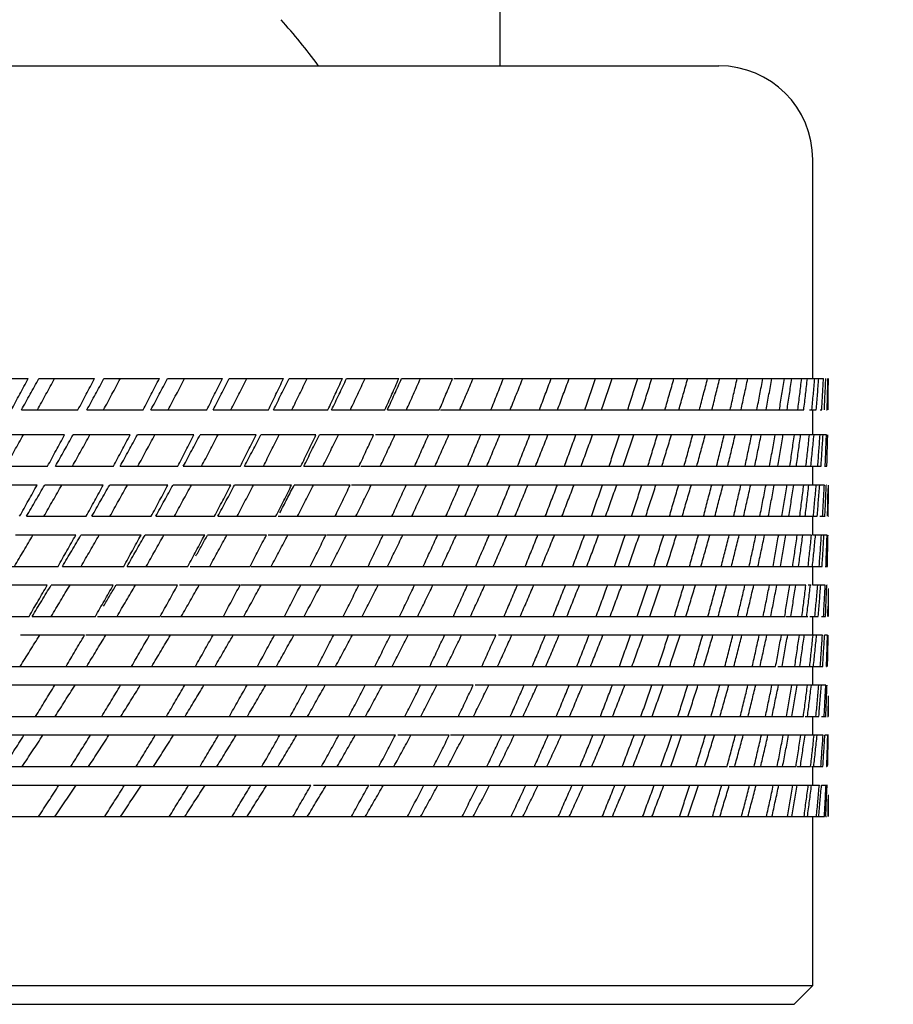
# Model space of a CAD drawing. Units: millimetres. Extents: x 0 to 2520, y 0 to 3564.
# Drawn here: x 973 to 987, y 2123 to 2139 of the extents above; entities that cross this region are included whole.
import ezdxf

# ---------------------------------------------------------------- set-up
doc = ezdxf.new("R2010")
doc.units = ezdxf.units.MM
doc.layers.add('1', color=7, linetype='Continuous')
doc.styles.add('CONVERTER_12', font='txt.shx', dxfattribs={"width": 0.9})
doc.dimstyles.new('ME10_DIM_11', dxfattribs={"dimtxt": 42, "dimasz": 42, "dimexe": 12, "dimexo": 0, "dimgap": 12, "dimtad": 1, "dimdsep": 46, "dimtxsty": 'CONVERTER_12', "dimsah": 1, "dimcen": 0.09, "dimclrd": 2, "dimclre": 2, "dimclrt": 7, "dimadec": 0, "dimazin": 0, "dimtfac": 1, "dimtdec": 4, "dimtix": 1, "dimtmove": 0, "dimatfit": 3, "dimfxl": 1, "dimtolj": 1, "dimtzin": 0, "dimarcsym": 0})

# ---------------------------------------------------------------- blocks, each defined once
blk = doc.blocks.new('URBAN_TOWER', base_point=(3786.896, 1602.921))
at = {"color": 7, "linetype": 'Continuous'}
for p, q in [((980.8, 2138.163), (980.8, 2207.163)), ((952.3, 2138.163), (984.3, 2138.163)), ((985.8, 2133.163), (985.8, 2136.663)), ((972.367, 2133.163), (973.257, 2133.163)), ((973.428, 2133.163), (974.317, 2133.163)), ((974.468, 2133.163), (975.354, 2133.163)), ((975.484, 2133.163), (976.363, 2133.163)), ((976.472, 2133.163), (977.34, 2133.163)), ((977.428, 2133.163), (978.281, 2133.163)), ((978.347, 2133.163), (979.183, 2133.163)), ((979.227, 2133.163), (980.042, 2133.163)), ((980.064, 2133.163), (985.972, 2133.163)), ((986.05, 2133.163), (986.05, 2133.163)), ((973.15, 2132.663), (974.053, 2132.663)), ((974.196, 2132.663), (975.096, 2132.663)), ((975.219, 2132.663), (976.112, 2132.663)), ((976.215, 2132.663), (977.098, 2132.663)), ((977.179, 2132.663), (978.048, 2132.663)), ((978.108, 2132.663), (978.96, 2132.663)), ((978.999, 2132.663), (979.83, 2132.663)), ((979.847, 2132.663), (985.656, 2132.663)), ((985.746, 2132.663), (985.856, 2132.663)), ((985.8, 2132.263), (985.8, 2132.663)), ((985.917, 2132.663), (985.943, 2132.663)), ((986.018, 2132.663), (986.03, 2132.663)), ((973.839, 2132.263), (972.924, 2132.263)), ((974.887, 2132.263), (973.974, 2132.263)), ((975.908, 2132.263), (975.003, 2132.263)), ((976.9, 2132.263), (976.005, 2132.263)), ((977.858, 2132.263), (976.976, 2132.263)), ((978.779, 2132.263), (977.913, 2132.263)), ((979.658, 2132.263), (978.812, 2132.263)), ((986.018, 2132.263), (979.67, 2132.263)), ((986.043, 2132.263), (986.039, 2132.263)), ((972.637, 2131.763), (973.567, 2131.763)), ((973.693, 2131.763), (974.62, 2131.763)), ((974.727, 2131.763), (975.649, 2131.763)), ((975.737, 2131.763), (976.649, 2131.763)), ((976.717, 2131.763), (977.617, 2131.763)), ((977.664, 2131.763), (978.547, 2131.763)), ((978.573, 2131.763), (979.437, 2131.763)), ((979.443, 2131.763), (985.933, 2131.763)), ((985.8, 2131.463), (985.8, 2131.763)), ((985.985, 2131.763), (986.026, 2131.763)), ((973.401, 2131.463), (972.462, 2131.463)), ((974.458, 2131.463), (973.521, 2131.463)), ((975.492, 2131.463), (974.56, 2131.463)), ((976.496, 2131.463), (975.573, 2131.463)), ((977.469, 2131.463), (976.558, 2131.463)), ((978.405, 2131.463), (977.511, 2131.463)), ((979.301, 2131.463), (978.427, 2131.463)), ((985.985, 2131.463), (979.303, 2131.463)), ((986.02, 2131.463), (986.016, 2131.463)), ((986.05, 2131.445), (986.05, 2131.463)), ((973.23, 2130.963), (974.184, 2130.963)), ((974.275, 2130.963), (975.224, 2130.963)), ((975.296, 2130.963), (976.237, 2130.963)), ((976.289, 2130.963), (977.218, 2130.963)), ((977.251, 2130.963), (978.164, 2130.963)), ((978.178, 2130.963), (985.871, 2130.963)), ((985.8, 2130.663), (985.8, 2130.963)), ((985.913, 2130.963), (986, 2130.963)), ((986.033, 2130.963), (986.036, 2130.963)), ((986.048, 2130.963), (986.05, 2130.963)), ((974.018, 2130.663), (973.053, 2130.663)), ((975.061, 2130.663), (974.101, 2130.663)), ((976.079, 2130.663), (975.126, 2130.663)), ((977.065, 2130.663), (976.125, 2130.663)), ((978.017, 2130.663), (977.092, 2130.663)), ((985.78, 2130.663), (978.025, 2130.663)), ((986.029, 2130.663), (985.8, 2130.663)), ((986.046, 2130.663), (986.044, 2130.663)), ((972.752, 2130.163), (973.735, 2130.163)), ((973.806, 2130.163), (974.786, 2130.163)), ((974.839, 2130.163), (975.81, 2130.163)), ((975.845, 2130.163), (976.805, 2130.163)), ((976.821, 2130.163), (985.949, 2130.163)), ((985.8, 2129.863), (985.8, 2130.163)), ((985.999, 2130.163), (986.033, 2130.163)), ((973.563, 2129.863), (972.569, 2129.863)), ((974.617, 2129.863), (973.626, 2129.863)), ((975.646, 2129.863), (974.662, 2129.863)), ((976.646, 2129.863), (975.674, 2129.863)), ((985.69, 2129.863), (976.656, 2129.863)), ((985.777, 2129.863), (985.726, 2129.863)), ((985.999, 2129.863), (985.8, 2129.863)), ((986.028, 2129.863), (986.024, 2129.863)), ((986.05, 2129.363), (986.05, 2129.628)), ((972.258, 2129.363), (973.272, 2129.363)), ((973.321, 2129.363), (974.332, 2129.363)), ((974.363, 2129.363), (975.368, 2129.363)), ((975.382, 2129.363), (985.351, 2129.363)), ((985.367, 2129.363), (985.719, 2129.363)), ((985.751, 2129.363), (985.888, 2129.363)), ((985.8, 2129.063), (985.8, 2129.363)), ((985.939, 2129.363), (986.004, 2129.363)), ((986.039, 2129.363), (986.042, 2129.363)), ((986.049, 2129.363), (986.05, 2129.363)), ((974.158, 2129.063), (973.134, 2129.063)), ((975.198, 2129.063), (974.18, 2129.063)), ((980.734, 2129.063), (975.204, 2129.063)), ((985.955, 2129.063), (980.776, 2129.063)), ((986.035, 2129.063), (985.989, 2129.063)), ((986.048, 2129.063), (986.046, 2129.063)), ((972.816, 2128.563), (973.862, 2128.563)), ((973.869, 2128.563), (985.206, 2128.563)), ((985.242, 2128.563), (985.959, 2128.563)), ((985.8, 2128.263), (985.8, 2128.563)), ((986.015, 2128.563), (986.02, 2128.563)), ((980.372, 2128.263), (972.622, 2128.263)), ((986.008, 2128.263), (980.403, 2128.263)), ((986.032, 2128.263), (986.028, 2128.263)), ((986.05, 2127.763), (986.05, 2127.915)), ((971.213, 2127.763), (985.65, 2127.763)), ((985.676, 2127.763), (985.897, 2127.763)), ((985.8, 2127.463), (985.8, 2127.763)), ((985.939, 2127.763), (986.014, 2127.763)), ((986.037, 2127.763), (986.045, 2127.763)), ((979.127, 2127.463), (969.917, 2127.463)), ((979.989, 2127.463), (979.166, 2127.463)), ((985.965, 2127.463), (980.006, 2127.463)), ((986.039, 2127.463), (985.993, 2127.463)), ((986.049, 2127.463), (986.047, 2127.463)), ((968.468, 2126.963), (984.429, 2126.963)), ((984.466, 2126.963), (985.231, 2126.963)), ((985.238, 2126.963), (985.532, 2126.963)), ((985.553, 2126.963), (985.765, 2126.963)), ((985.781, 2126.963), (985.962, 2126.963)), ((985.8, 2126.663), (985.8, 2126.963)), ((986.019, 2126.963), (986.024, 2126.963)), ((968.551, 2126.663), (977.778, 2126.663)), ((977.818, 2126.663), (978.702, 2126.663)), ((978.721, 2126.663), (985.905, 2126.663)), ((985.94, 2126.663), (986.033, 2126.663)), ((986.05, 2126.163), (986.05, 2126.313)), ((964.614, 2126.163), (985.987, 2126.163)), ((985.8, 2123.463), (985.8, 2126.163)), ((986.008, 2126.163), (986.02, 2126.163)), ((986.044, 2126.163), (986.046, 2126.163)), ((986.05, 2126.163), (986.05, 2126.163)), ((950.8, 2123.463), (985.8, 2123.463)), ((985.5, 2123.163), (985.8, 2123.463)), ((951.1, 2123.163), (985.5, 2123.163))]:
    blk.add_line(p, q, dxfattribs=at)
for centre, radius, start, end in [((968.268, 2130.939), 12.04, 36.9154, 41.3956), ((984.3, 2136.663), 1.5, 0, 90)]:
    blk.add_arc(centre, radius, start, end, dxfattribs=at)
for points in [[(972.987, 2132.663), (973.032, 2132.746), (973.122, 2132.913), (973.212, 2133.08), (973.257, 2133.163)], [(973.15, 2132.663), (973.196, 2132.746), (973.289, 2132.913), (973.381, 2133.08), (973.428, 2133.163)], [(973.404, 2132.663), (973.45, 2132.746), (973.542, 2132.913), (973.633, 2133.08), (973.679, 2133.163)], [(974.053, 2132.663), (974.097, 2132.746), (974.185, 2132.913), (974.273, 2133.08), (974.317, 2133.163)], [(974.196, 2132.663), (974.241, 2132.746), (974.332, 2132.913), (974.423, 2133.08), (974.468, 2133.163)], [(974.462, 2132.663), (974.507, 2132.746), (974.596, 2132.913), (974.686, 2133.08), (974.731, 2133.163)], [(975.096, 2132.663), (975.139, 2132.746), (975.225, 2132.913), (975.311, 2133.08), (975.354, 2133.163)], [(975.219, 2132.663), (975.263, 2132.746), (975.352, 2132.913), (975.44, 2133.08), (975.484, 2133.163)], [(975.495, 2132.663), (975.538, 2132.746), (975.626, 2132.913), (975.713, 2133.08), (975.757, 2133.163)], [(976.112, 2132.663), (976.154, 2132.746), (976.237, 2132.913), (976.321, 2133.08), (976.363, 2133.163)], [(976.215, 2132.663), (976.257, 2132.746), (976.343, 2132.913), (976.429, 2133.08), (976.472, 2133.163)], [(976.499, 2132.663), (976.542, 2132.746), (976.626, 2132.913), (976.711, 2133.08), (976.753, 2133.163)], [(977.098, 2132.663), (977.138, 2132.746), (977.219, 2132.913), (977.299, 2133.08), (977.34, 2133.163)], [(977.179, 2132.663), (977.22, 2132.746), (977.303, 2132.913), (977.386, 2133.08), (977.428, 2133.163)], [(977.472, 2132.663), (977.513, 2132.746), (977.594, 2132.913), (977.676, 2133.08), (977.717, 2133.163)], [(978.048, 2132.663), (978.087, 2132.746), (978.165, 2132.913), (978.242, 2133.08), (978.281, 2133.163)], [(978.108, 2132.663), (978.148, 2132.746), (978.228, 2132.913), (978.307, 2133.08), (978.347, 2133.163)], [(978.408, 2132.663), (978.447, 2132.746), (978.525, 2132.913), (978.604, 2133.08), (978.643, 2133.163)], [(978.96, 2132.663), (978.997, 2132.746), (979.072, 2132.913), (979.146, 2133.08), (979.183, 2133.163)], [(978.999, 2132.663), (979.037, 2132.746), (979.113, 2132.913), (979.189, 2133.08), (979.227, 2133.163)], [(979.304, 2132.663), (979.341, 2132.746), (979.416, 2132.913), (979.491, 2133.08), (979.528, 2133.163)], [(979.83, 2132.663), (979.866, 2132.746), (979.936, 2132.913), (980.007, 2133.08), (980.042, 2133.163)], [(980.157, 2132.663), (980.192, 2132.746), (980.263, 2132.913), (980.334, 2133.08), (980.369, 2133.163)], [(980.655, 2132.663), (980.688, 2132.746), (980.755, 2132.913), (980.821, 2133.08), (980.854, 2133.163)], [(980.963, 2132.663), (980.996, 2132.746), (981.063, 2132.913), (981.129, 2133.08), (981.163, 2133.163)], [(981.431, 2132.663), (981.462, 2132.746), (981.524, 2132.913), (981.586, 2133.08), (981.618, 2133.163)], [(981.719, 2132.663), (981.75, 2132.746), (981.812, 2132.913), (981.874, 2133.08), (981.905, 2133.163)], [(982.155, 2132.663), (982.184, 2132.746), (982.242, 2132.913), (982.299, 2133.08), (982.328, 2133.163)], [(982.422, 2132.663), (982.451, 2132.746), (982.508, 2132.913), (982.566, 2133.08), (982.594, 2133.163)], [(982.842, 2132.663), (982.868, 2132.746), (982.921, 2132.913), (982.974, 2133.08), (983.001, 2133.163)], [(983.069, 2132.663), (983.096, 2132.746), (983.148, 2132.913), (983.201, 2133.08), (983.227, 2133.163)], [(983.436, 2132.663), (983.46, 2132.746), (983.508, 2132.913), (983.557, 2133.08), (983.581, 2133.163)], [(983.658, 2132.663), (983.682, 2132.746), (983.729, 2132.913), (983.777, 2133.08), (983.801, 2133.163)], [(983.989, 2132.663), (984.01, 2132.746), (984.053, 2132.913), (984.096, 2133.08), (984.117, 2133.163)], [(984.187, 2132.663), (984.208, 2132.746), (984.25, 2132.913), (984.292, 2133.08), (984.313, 2133.163)], [(984.479, 2132.663), (984.498, 2132.746), (984.535, 2132.913), (984.573, 2133.08), (984.592, 2133.163)], [(984.653, 2132.663), (984.671, 2132.746), (984.707, 2132.913), (984.744, 2133.08), (984.762, 2133.163)], [(984.905, 2132.663), (984.922, 2132.746), (984.954, 2132.913), (984.986, 2133.08), (985.002, 2133.163)], [(985.054, 2132.663), (985.069, 2132.746), (985.1, 2132.913), (985.131, 2133.08), (985.147, 2133.163)], [(985.266, 2132.663), (985.28, 2132.746), (985.306, 2132.913), (985.333, 2133.08), (985.347, 2133.163)], [(985.389, 2132.663), (985.401, 2132.746), (985.427, 2132.913), (985.452, 2133.08), (985.464, 2133.163)], [(985.56, 2132.663), (985.571, 2132.746), (985.592, 2132.913), (985.613, 2133.08), (985.624, 2133.163)], [(985.656, 2132.663), (985.666, 2132.746), (985.685, 2132.913), (985.705, 2133.08), (985.714, 2133.163)], [(985.786, 2132.663), (985.794, 2132.746), (985.809, 2132.913), (985.825, 2133.08), (985.832, 2133.163)], [(985.856, 2132.663), (985.862, 2132.746), (985.876, 2132.913), (985.889, 2133.08), (985.896, 2133.163)], [(985.943, 2132.663), (985.948, 2132.746), (985.957, 2132.913), (985.967, 2133.08), (985.972, 2133.163)], [(985.985, 2132.663), (985.989, 2132.746), (985.997, 2132.913), (986.004, 2133.08), (986.008, 2133.163)], [(986.03, 2132.663), (986.032, 2132.746), (986.036, 2132.913), (986.04, 2133.08), (986.041, 2133.163)], [(986.046, 2132.663), (986.046, 2132.746), (986.048, 2132.913), (986.049, 2133.08), (986.05, 2133.163)], [(972.897, 2131.763), (972.945, 2131.846), (973.039, 2132.013), (973.134, 2132.18), (973.181, 2132.263)], [(973.567, 2131.763), (973.612, 2131.846), (973.703, 2132.013), (973.793, 2132.18), (973.839, 2132.263)], [(973.693, 2131.763), (973.74, 2131.846), (973.834, 2132.013), (973.927, 2132.18), (973.974, 2132.263)], [(973.965, 2131.763), (974.011, 2131.846), (974.104, 2132.013), (974.197, 2132.18), (974.243, 2132.263)], [(974.62, 2131.763), (974.665, 2131.846), (974.753, 2132.013), (974.842, 2132.18), (974.887, 2132.263)], [(974.727, 2131.763), (974.773, 2131.846), (974.865, 2132.013), (974.957, 2132.18), (975.003, 2132.263)], [(975.01, 2131.763), (975.055, 2131.846), (975.146, 2132.013), (975.236, 2132.18), (975.281, 2132.263)], [(975.649, 2131.763), (975.693, 2131.846), (975.779, 2132.013), (975.865, 2132.18), (975.908, 2132.263)], [(975.737, 2131.763), (975.781, 2131.846), (975.871, 2132.013), (975.96, 2132.18), (976.005, 2132.263)], [(976.029, 2131.763), (976.073, 2131.846), (976.16, 2132.013), (976.248, 2132.18), (976.292, 2132.263)], [(976.649, 2131.763), (976.691, 2131.846), (976.775, 2132.013), (976.859, 2132.18), (976.9, 2132.263)], [(976.717, 2131.763), (976.76, 2131.846), (976.846, 2132.013), (976.933, 2132.18), (976.976, 2132.263)], [(977.017, 2131.763), (977.059, 2131.846), (977.144, 2132.013), (977.229, 2132.18), (977.272, 2132.263)], [(977.617, 2131.763), (977.657, 2131.846), (977.737, 2132.013), (977.818, 2132.18), (977.858, 2132.263)], [(977.664, 2131.763), (977.705, 2131.846), (977.788, 2132.013), (977.872, 2132.18), (977.913, 2132.263)], [(977.97, 2131.763), (978.011, 2131.846), (978.093, 2132.013), (978.175, 2132.18), (978.216, 2132.263)], [(978.547, 2131.763), (978.585, 2131.846), (978.663, 2132.013), (978.74, 2132.18), (978.779, 2132.263)], [(978.886, 2131.763), (978.925, 2131.846), (979.003, 2132.013), (979.081, 2132.18), (979.121, 2132.263)], [(979.437, 2131.763), (979.473, 2131.846), (979.547, 2132.013), (979.621, 2132.18), (979.658, 2132.263)], [(979.76, 2131.763), (979.797, 2131.846), (979.871, 2132.013), (979.946, 2132.18), (979.983, 2132.263)], [(980.283, 2131.763), (980.317, 2131.846), (980.387, 2132.013), (980.457, 2132.18), (980.492, 2132.263)], [(980.588, 2131.763), (980.623, 2131.846), (980.693, 2132.013), (980.764, 2132.18), (980.799, 2132.263)], [(981.081, 2131.763), (981.114, 2131.846), (981.179, 2132.013), (981.245, 2132.18), (981.278, 2132.263)], [(981.368, 2131.763), (981.401, 2131.846), (981.467, 2132.013), (981.533, 2132.18), (981.565, 2132.263)], [(981.829, 2131.763), (981.86, 2131.846), (981.921, 2132.013), (981.982, 2132.18), (982.012, 2132.263)], [(982.097, 2131.763), (982.127, 2131.846), (982.188, 2132.013), (982.249, 2132.18), (982.28, 2132.263)], [(982.543, 2131.763), (982.571, 2131.846), (982.627, 2132.013), (982.683, 2132.18), (982.711, 2132.263)], [(982.771, 2131.763), (982.799, 2131.846), (982.855, 2132.013), (982.911, 2132.18), (982.939, 2132.263)], [(983.163, 2131.763), (983.188, 2131.846), (983.24, 2132.013), (983.291, 2132.18), (983.317, 2132.263)], [(983.387, 2131.763), (983.413, 2131.846), (983.464, 2132.013), (983.515, 2132.18), (983.54, 2132.263)], [(983.743, 2131.763), (983.766, 2131.846), (983.812, 2132.013), (983.858, 2132.18), (983.881, 2132.263)], [(983.945, 2131.763), (983.968, 2131.846), (984.013, 2132.013), (984.059, 2132.18), (984.082, 2132.263)], [(984.262, 2131.763), (984.282, 2131.846), (984.323, 2132.013), (984.364, 2132.18), (984.385, 2132.263)], [(984.44, 2131.763), (984.46, 2131.846), (984.501, 2132.013), (984.541, 2132.18), (984.561, 2132.263)], [(984.718, 2131.763), (984.735, 2131.846), (984.771, 2132.013), (984.806, 2132.18), (984.824, 2132.263)], [(984.872, 2131.763), (984.89, 2131.846), (984.924, 2132.013), (984.958, 2132.18), (984.975, 2132.263)], [(985.109, 2131.763), (985.124, 2131.846), (985.154, 2132.013), (985.184, 2132.18), (985.199, 2132.263)], [(985.239, 2131.763), (985.253, 2131.846), (985.282, 2132.013), (985.31, 2132.18), (985.324, 2132.263)], [(985.434, 2131.763), (985.446, 2131.846), (985.47, 2132.013), (985.494, 2132.18), (985.506, 2132.263)], [(985.538, 2131.763), (985.55, 2131.846), (985.572, 2132.013), (985.595, 2132.18), (985.606, 2132.263)], [(985.691, 2131.763), (985.7, 2131.846), (985.719, 2132.013), (985.737, 2132.18), (985.746, 2132.263)], [(985.77, 2131.763), (985.778, 2131.846), (985.795, 2132.013), (985.811, 2132.18), (985.82, 2132.263)], [(985.88, 2131.763), (985.886, 2131.846), (985.898, 2132.013), (985.911, 2132.18), (985.917, 2132.263)], [(985.933, 2131.763), (985.938, 2131.846), (985.948, 2132.013), (985.959, 2132.18), (985.964, 2132.263)], [(985.999, 2131.763), (986.002, 2131.846), (986.009, 2132.013), (986.015, 2132.18), (986.018, 2132.263)], [(986.026, 2131.763), (986.028, 2131.846), (986.032, 2132.013), (986.037, 2132.18), (986.039, 2132.263)], [(973.121, 2130.963), (973.168, 2131.046), (973.261, 2131.213), (973.354, 2131.38), (973.401, 2131.463)], [(973.23, 2130.963), (973.279, 2131.046), (973.376, 2131.213), (973.473, 2131.38), (973.521, 2131.463)], [(973.509, 2130.963), (973.557, 2131.046), (973.652, 2131.213), (973.748, 2131.38), (973.795, 2131.463)], [(974.184, 2130.963), (974.23, 2131.046), (974.321, 2131.213), (974.413, 2131.38), (974.458, 2131.463)], [(974.275, 2130.963), (974.322, 2131.046), (974.417, 2131.213), (974.512, 2131.38), (974.56, 2131.463)], [(974.564, 2130.963), (974.611, 2131.046), (974.704, 2131.213), (974.798, 2131.38), (974.844, 2131.463)], [(975.224, 2130.963), (975.269, 2131.046), (975.358, 2131.213), (975.447, 2131.38), (975.492, 2131.463)], [(975.296, 2130.963), (975.342, 2131.046), (975.435, 2131.213), (975.527, 2131.38), (975.573, 2131.463)], [(975.594, 2130.963), (975.64, 2131.046), (975.731, 2131.213), (975.822, 2131.38), (975.868, 2131.463)], [(976.237, 2130.963), (976.28, 2131.046), (976.367, 2131.213), (976.453, 2131.38), (976.496, 2131.463)], [(976.289, 2130.963), (976.334, 2131.046), (976.424, 2131.213), (976.514, 2131.38), (976.558, 2131.463)], [(976.596, 2130.963), (976.64, 2131.046), (976.728, 2131.213), (976.817, 2131.38), (976.861, 2131.463)], [(977.218, 2130.963), (977.26, 2131.046), (977.343, 2131.213), (977.427, 2131.38), (977.469, 2131.463)], [(977.28, 2131.018), (977.319, 2131.092), (977.396, 2131.241), (977.472, 2131.389), (977.511, 2131.463)], [(977.565, 2130.963), (977.608, 2131.046), (977.693, 2131.213), (977.778, 2131.38), (977.82, 2131.463)], [(978.164, 2130.963), (978.204, 2131.046), (978.285, 2131.213), (978.365, 2131.38), (978.405, 2131.463)], [(978.497, 2130.963), (978.538, 2131.046), (978.62, 2131.213), (978.701, 2131.38), (978.742, 2131.463)], [(979.071, 2130.963), (979.11, 2131.046), (979.186, 2131.213), (979.263, 2131.38), (979.301, 2131.463)], [(979.39, 2130.963), (979.428, 2131.046), (979.506, 2131.213), (979.584, 2131.38), (979.623, 2131.463)], [(979.936, 2130.963), (979.972, 2131.046), (980.045, 2131.213), (980.118, 2131.38), (980.154, 2131.463)], [(980.238, 2130.963), (980.275, 2131.046), (980.348, 2131.213), (980.422, 2131.38), (980.459, 2131.463)], [(980.755, 2130.963), (980.789, 2131.046), (980.858, 2131.213), (980.926, 2131.38), (980.96, 2131.463)], [(981.039, 2130.963), (981.074, 2131.046), (981.143, 2131.213), (981.212, 2131.38), (981.247, 2131.463)], [(981.524, 2130.963), (981.556, 2131.046), (981.62, 2131.213), (981.685, 2131.38), (981.717, 2131.463)], [(981.79, 2130.963), (981.822, 2131.046), (981.887, 2131.213), (981.951, 2131.38), (981.984, 2131.463)], [(982.261, 2130.963), (982.29, 2131.046), (982.35, 2131.213), (982.409, 2131.38), (982.439, 2131.463)], [(982.488, 2130.963), (982.518, 2131.046), (982.577, 2131.213), (982.637, 2131.38), (982.667, 2131.463)], [(982.904, 2130.963), (982.931, 2131.046), (982.986, 2131.213), (983.04, 2131.38), (983.067, 2131.463)], [(983.13, 2130.963), (983.157, 2131.046), (983.211, 2131.213), (983.266, 2131.38), (983.293, 2131.463)], [(983.509, 2130.963), (983.533, 2131.046), (983.583, 2131.213), (983.632, 2131.38), (983.657, 2131.463)], [(983.713, 2130.963), (983.737, 2131.046), (983.786, 2131.213), (983.835, 2131.38), (983.86, 2131.463)], [(984.053, 2130.963), (984.075, 2131.046), (984.119, 2131.213), (984.163, 2131.38), (984.185, 2131.463)], [(984.235, 2130.963), (984.257, 2131.046), (984.3, 2131.213), (984.344, 2131.38), (984.365, 2131.463)], [(984.536, 2130.963), (984.555, 2131.046), (984.593, 2131.213), (984.632, 2131.38), (984.651, 2131.463)], [(984.695, 2130.963), (984.713, 2131.046), (984.751, 2131.213), (984.789, 2131.38), (984.808, 2131.463)], [(984.954, 2130.963), (984.971, 2131.046), (985.003, 2131.213), (985.036, 2131.38), (985.053, 2131.463)], [(985.089, 2130.963), (985.105, 2131.046), (985.137, 2131.213), (985.169, 2131.38), (985.185, 2131.463)], [(985.307, 2130.963), (985.32, 2131.046), (985.347, 2131.213), (985.374, 2131.38), (985.388, 2131.463)], [(985.418, 2130.963), (985.431, 2131.046), (985.457, 2131.213), (985.482, 2131.38), (985.495, 2131.463)], [(985.592, 2130.963), (985.603, 2131.046), (985.624, 2131.213), (985.645, 2131.38), (985.656, 2131.463)], [(985.679, 2130.963), (985.689, 2131.046), (985.708, 2131.213), (985.728, 2131.38), (985.738, 2131.463)], [(985.81, 2130.963), (985.817, 2131.046), (985.832, 2131.213), (985.848, 2131.38), (985.855, 2131.463)], [(985.871, 2130.963), (985.878, 2131.046), (985.891, 2131.213), (985.905, 2131.38), (985.911, 2131.463)], [(985.958, 2130.963), (985.962, 2131.046), (985.972, 2131.213), (985.981, 2131.38), (985.985, 2131.463)], [(985.994, 2130.963), (985.998, 2131.046), (986.005, 2131.213), (986.012, 2131.38), (986.016, 2131.463)], [(986.036, 2130.963), (986.038, 2131.037), (986.041, 2131.185), (986.043, 2131.333), (986.045, 2131.407)], [(986.048, 2130.963), (986.048, 2131.043), (986.049, 2131.204), (986.05, 2131.364), (986.05, 2131.445)], [(973.038, 2130.163), (973.087, 2130.246), (973.186, 2130.413), (973.285, 2130.58), (973.334, 2130.663)], [(973.735, 2130.163), (973.782, 2130.246), (973.876, 2130.413), (973.971, 2130.58), (974.018, 2130.663)], [(973.806, 2130.163), (973.855, 2130.246), (973.954, 2130.413), (974.052, 2130.58), (974.101, 2130.663)], [(974.103, 2130.163), (974.151, 2130.246), (974.248, 2130.413), (974.344, 2130.58), (974.393, 2130.663)], [(974.786, 2130.163), (974.831, 2130.246), (974.923, 2130.413), (975.015, 2130.58), (975.061, 2130.663)], [(974.839, 2130.163), (974.886, 2130.246), (974.982, 2130.413), (975.078, 2130.58), (975.126, 2130.663)], [(975.145, 2130.163), (975.192, 2130.246), (975.286, 2130.413), (975.38, 2130.58), (975.428, 2130.663)], [(975.81, 2130.163), (975.855, 2130.246), (975.944, 2130.413), (976.034, 2130.58), (976.079, 2130.663)], [(975.938, 2130.329), (975.97, 2130.385), (976.032, 2130.496), (976.094, 2130.607), (976.125, 2130.663)], [(976.159, 2130.163), (976.205, 2130.246), (976.297, 2130.413), (976.388, 2130.58), (976.434, 2130.663)], [(976.805, 2130.163), (976.849, 2130.246), (976.935, 2130.413), (977.022, 2130.58), (977.065, 2130.663)], [(977.143, 2130.163), (977.187, 2130.246), (977.276, 2130.413), (977.365, 2130.58), (977.409, 2130.663)], [(977.767, 2130.163), (977.808, 2130.246), (977.892, 2130.413), (977.975, 2130.58), (978.017, 2130.663)], [(978.092, 2130.163), (978.135, 2130.246), (978.22, 2130.413), (978.305, 2130.58), (978.347, 2130.663)], [(978.691, 2130.163), (978.731, 2130.246), (978.811, 2130.413), (978.891, 2130.58), (978.93, 2130.663)], [(979.002, 2130.163), (979.043, 2130.246), (979.124, 2130.413), (979.206, 2130.58), (979.246, 2130.663)], [(979.574, 2130.163), (979.612, 2130.246), (979.688, 2130.413), (979.764, 2130.58), (979.802, 2130.663)], [(979.87, 2130.163), (979.909, 2130.246), (979.986, 2130.413), (980.064, 2130.58), (980.102, 2130.663)], [(980.412, 2130.163), (980.448, 2130.246), (980.52, 2130.413), (980.592, 2130.58), (980.628, 2130.663)], [(980.693, 2130.163), (980.729, 2130.246), (980.802, 2130.413), (980.875, 2130.58), (980.911, 2130.663)], [(981.203, 2130.163), (981.237, 2130.246), (981.305, 2130.413), (981.372, 2130.58), (981.406, 2130.663)], [(981.466, 2130.163), (981.5, 2130.246), (981.568, 2130.413), (981.637, 2130.58), (981.671, 2130.663)], [(981.963, 2130.163), (981.994, 2130.246), (982.057, 2130.413), (982.12, 2130.58), (982.151, 2130.663)], [(982.188, 2130.163), (982.219, 2130.246), (982.283, 2130.413), (982.346, 2130.58), (982.377, 2130.663)], [(982.629, 2130.163), (982.658, 2130.246), (982.716, 2130.413), (982.774, 2130.58), (982.803, 2130.663)], [(982.854, 2130.163), (982.883, 2130.246), (982.941, 2130.413), (982.999, 2130.58), (983.028, 2130.663)], [(983.259, 2130.163), (983.285, 2130.246), (983.338, 2130.413), (983.39, 2130.58), (983.417, 2130.663)], [(983.464, 2130.163), (983.49, 2130.246), (983.543, 2130.413), (983.595, 2130.58), (983.621, 2130.663)], [(983.829, 2130.163), (983.853, 2130.246), (983.9, 2130.413), (983.947, 2130.58), (983.971, 2130.663)], [(984.013, 2130.163), (984.037, 2130.246), (984.083, 2130.413), (984.13, 2130.58), (984.154, 2130.663)], [(984.338, 2130.163), (984.359, 2130.246), (984.401, 2130.413), (984.443, 2130.58), (984.464, 2130.663)], [(984.5, 2130.163), (984.521, 2130.246), (984.562, 2130.413), (984.603, 2130.58), (984.624, 2130.663)], [(984.784, 2130.163), (984.802, 2130.246), (984.838, 2130.413), (984.874, 2130.58), (984.892, 2130.663)], [(984.924, 2130.163), (984.941, 2130.246), (984.977, 2130.413), (985.012, 2130.58), (985.029, 2130.663)], [(985.165, 2130.163), (985.18, 2130.246), (985.21, 2130.413), (985.24, 2130.58), (985.255, 2130.663)], [(985.282, 2130.163), (985.296, 2130.246), (985.325, 2130.413), (985.354, 2130.58), (985.369, 2130.663)], [(985.479, 2130.163), (985.491, 2130.246), (985.515, 2130.413), (985.54, 2130.58), (985.552, 2130.663)], [(985.573, 2130.163), (985.584, 2130.246), (985.607, 2130.413), (985.63, 2130.58), (985.641, 2130.663)], [(985.726, 2130.163), (985.735, 2130.246), (985.753, 2130.413), (985.771, 2130.58), (985.78, 2130.663)], [(985.795, 2130.163), (985.803, 2130.246), (985.82, 2130.413), (985.836, 2130.58), (985.845, 2130.663)], [(985.903, 2130.163), (985.909, 2130.246), (985.921, 2130.413), (985.933, 2130.58), (985.939, 2130.663)], [(985.949, 2130.163), (985.954, 2130.246), (985.964, 2130.413), (985.974, 2130.58), (985.979, 2130.663)], [(986.012, 2130.163), (986.014, 2130.246), (986.02, 2130.413), (986.026, 2130.58), (986.029, 2130.663)], [(986.033, 2130.163), (986.035, 2130.246), (986.038, 2130.413), (986.042, 2130.58), (986.044, 2130.663)], [(973.272, 2129.363), (973.32, 2129.446), (973.417, 2129.613), (973.515, 2129.78), (973.563, 2129.863)], [(973.321, 2129.363), (973.372, 2129.446), (973.473, 2129.613), (973.575, 2129.78), (973.626, 2129.863)], [(973.625, 2129.363), (973.675, 2129.446), (973.775, 2129.613), (973.875, 2129.78), (973.926, 2129.863)], [(974.332, 2129.363), (974.379, 2129.446), (974.475, 2129.613), (974.57, 2129.78), (974.617, 2129.863)], [(974.463, 2129.529), (974.497, 2129.585), (974.563, 2129.696), (974.629, 2129.807), (974.662, 2129.863)], [(974.678, 2129.363), (974.727, 2129.446), (974.825, 2129.613), (974.923, 2129.78), (974.972, 2129.863)], [(975.368, 2129.363), (975.415, 2129.446), (975.507, 2129.613), (975.6, 2129.78), (975.646, 2129.863)], [(975.705, 2129.363), (975.753, 2129.446), (975.848, 2129.613), (975.944, 2129.78), (975.991, 2129.863)], [(976.377, 2129.363), (976.422, 2129.446), (976.511, 2129.613), (976.601, 2129.78), (976.646, 2129.863)], [(976.704, 2129.363), (976.75, 2129.446), (976.842, 2129.613), (976.934, 2129.78), (976.98, 2129.863)], [(977.353, 2129.363), (977.397, 2129.446), (977.483, 2129.613), (977.57, 2129.78), (977.614, 2129.863)], [(977.669, 2129.363), (977.713, 2129.446), (977.802, 2129.613), (977.891, 2129.78), (977.936, 2129.863)], [(978.294, 2129.363), (978.336, 2129.446), (978.419, 2129.613), (978.502, 2129.78), (978.544, 2129.863)], [(978.597, 2129.363), (978.639, 2129.446), (978.725, 2129.613), (978.81, 2129.78), (978.853, 2129.863)], [(979.195, 2129.363), (979.235, 2129.446), (979.315, 2129.613), (979.394, 2129.78), (979.434, 2129.863)], [(979.484, 2129.363), (979.525, 2129.446), (979.606, 2129.613), (979.687, 2129.78), (979.728, 2129.863)], [(980.054, 2129.363), (980.091, 2129.446), (980.167, 2129.613), (980.242, 2129.78), (980.28, 2129.863)], [(980.328, 2129.363), (980.366, 2129.446), (980.443, 2129.613), (980.52, 2129.78), (980.558, 2129.863)], [(980.866, 2129.363), (980.901, 2129.446), (980.972, 2129.613), (981.043, 2129.78), (981.079, 2129.863)], [(981.124, 2129.363), (981.16, 2129.446), (981.232, 2129.613), (981.304, 2129.78), (981.34, 2129.863)], [(981.648, 2129.363), (981.682, 2129.446), (981.748, 2129.613), (981.814, 2129.78), (981.847, 2129.863)], [(981.869, 2129.363), (981.903, 2129.446), (981.97, 2129.613), (982.037, 2129.78), (982.07, 2129.863)], [(982.338, 2129.363), (982.369, 2129.446), (982.43, 2129.613), (982.491, 2129.78), (982.522, 2129.863)], [(982.561, 2129.363), (982.592, 2129.446), (982.654, 2129.613), (982.716, 2129.78), (982.747, 2129.863)], [(982.992, 2129.363), (983.02, 2129.446), (983.076, 2129.613), (983.133, 2129.78), (983.161, 2129.863)], [(983.196, 2129.363), (983.224, 2129.446), (983.281, 2129.613), (983.337, 2129.78), (983.366, 2129.863)], [(983.589, 2129.363), (983.614, 2129.446), (983.665, 2129.613), (983.716, 2129.78), (983.741, 2129.863)], [(983.773, 2129.363), (983.798, 2129.446), (983.849, 2129.613), (983.9, 2129.78), (983.925, 2129.863)], [(984.125, 2129.363), (984.147, 2129.446), (984.192, 2129.613), (984.238, 2129.78), (984.26, 2129.863)], [(984.288, 2129.363), (984.311, 2129.446), (984.356, 2129.613), (984.401, 2129.78), (984.423, 2129.863)], [(984.598, 2129.363), (984.618, 2129.446), (984.657, 2129.613), (984.697, 2129.78), (984.716, 2129.863)], [(984.741, 2129.363), (984.76, 2129.446), (984.799, 2129.613), (984.838, 2129.78), (984.857, 2129.863)], [(985.008, 2129.363), (985.024, 2129.446), (985.058, 2129.613), (985.091, 2129.78), (985.108, 2129.863)], [(985.129, 2129.363), (985.145, 2129.446), (985.177, 2129.613), (985.21, 2129.78), (985.226, 2129.863)], [(985.351, 2129.363), (985.365, 2129.446), (985.392, 2129.613), (985.419, 2129.78), (985.433, 2129.863)], [(985.45, 2129.363), (985.463, 2129.446), (985.489, 2129.613), (985.515, 2129.78), (985.529, 2129.863)], [(985.627, 2129.363), (985.638, 2129.446), (985.659, 2129.613), (985.68, 2129.78), (985.69, 2129.863)], [(985.703, 2129.363), (985.713, 2129.446), (985.733, 2129.613), (985.753, 2129.78), (985.763, 2129.863)], [(985.835, 2129.363), (985.842, 2129.446), (985.857, 2129.613), (985.872, 2129.78), (985.879, 2129.863)], [(985.888, 2129.363), (985.895, 2129.446), (985.908, 2129.613), (985.921, 2129.78), (985.928, 2129.863)], [(985.973, 2129.363), (985.977, 2129.446), (985.986, 2129.613), (985.995, 2129.78), (985.999, 2129.863)], [(986.004, 2129.363), (986.007, 2129.446), (986.014, 2129.613), (986.02, 2129.78), (986.024, 2129.863)], [(986.049, 2129.363), (986.049, 2129.437), (986.049, 2129.585), (986.05, 2129.733), (986.05, 2129.807)], [(986.042, 2129.363), (986.042, 2129.391), (986.043, 2129.446), (986.044, 2129.501), (986.045, 2129.529)], [(973.13, 2128.563), (973.182, 2128.646), (973.286, 2128.813), (973.389, 2128.98), (973.441, 2129.063)], [(973.862, 2128.563), (973.912, 2128.646), (974.01, 2128.813), (974.109, 2128.98), (974.158, 2129.063)], [(974.193, 2128.563), (974.244, 2128.646), (974.345, 2128.813), (974.447, 2128.98), (974.498, 2129.063)], [(974.91, 2128.563), (974.958, 2128.646), (975.054, 2128.813), (975.15, 2128.98), (975.198, 2129.063)], [(975.232, 2128.563), (975.282, 2128.646), (975.381, 2128.813), (975.481, 2128.98), (975.53, 2129.063)], [(975.931, 2128.563), (975.978, 2128.646), (976.071, 2128.813), (976.165, 2128.98), (976.212, 2129.063)], [(976.245, 2128.563), (976.293, 2128.646), (976.389, 2128.813), (976.486, 2128.98), (976.534, 2129.063)], [(976.922, 2128.563), (976.968, 2128.646), (977.058, 2128.813), (977.148, 2128.98), (977.194, 2129.063)], [(977.226, 2128.563), (977.272, 2128.646), (977.365, 2128.813), (977.458, 2128.98), (977.505, 2129.063)], [(977.88, 2128.563), (977.923, 2128.646), (978.01, 2128.813), (978.097, 2128.98), (978.141, 2129.063)], [(978.171, 2128.563), (978.216, 2128.646), (978.306, 2128.813), (978.395, 2128.98), (978.44, 2129.063)], [(978.799, 2128.563), (978.841, 2128.646), (978.924, 2128.813), (979.007, 2128.98), (979.049, 2129.063)], [(979.078, 2128.563), (979.121, 2128.646), (979.206, 2128.813), (979.292, 2128.98), (979.334, 2129.063)], [(979.677, 2128.563), (979.717, 2128.646), (979.796, 2128.813), (979.875, 2128.98), (979.915, 2129.063)], [(979.942, 2128.563), (979.983, 2128.646), (980.064, 2128.813), (980.145, 2128.98), (980.186, 2129.063)], [(980.51, 2128.563), (980.547, 2128.646), (980.622, 2128.813), (980.697, 2128.98), (980.734, 2129.063)], [(980.761, 2128.563), (980.799, 2128.646), (980.875, 2128.813), (980.952, 2128.98), (980.99, 2129.063)], [(981.316, 2128.563), (981.351, 2128.646), (981.421, 2128.813), (981.491, 2128.98), (981.526, 2129.063)], [(981.53, 2128.563), (981.566, 2128.646), (981.637, 2128.813), (981.709, 2128.98), (981.744, 2129.063)], [(982.028, 2128.563), (982.061, 2128.646), (982.126, 2128.813), (982.191, 2128.98), (982.224, 2129.063)], [(982.247, 2128.563), (982.28, 2128.646), (982.346, 2128.813), (982.412, 2128.98), (982.445, 2129.063)], [(982.708, 2128.563), (982.738, 2128.646), (982.798, 2128.813), (982.858, 2128.98), (982.888, 2129.063)], [(982.909, 2128.563), (982.939, 2128.646), (983, 2128.813), (983.06, 2128.98), (983.091, 2129.063)], [(983.33, 2128.563), (983.358, 2128.646), (983.412, 2128.813), (983.467, 2128.98), (983.494, 2129.063)], [(983.513, 2128.563), (983.54, 2128.646), (983.595, 2128.813), (983.65, 2128.98), (983.678, 2129.063)], [(983.894, 2128.563), (983.918, 2128.646), (983.967, 2128.813), (984.016, 2128.98), (984.04, 2129.063)], [(984.057, 2128.563), (984.082, 2128.646), (984.131, 2128.813), (984.18, 2128.98), (984.204, 2129.063)], [(984.395, 2128.563), (984.417, 2128.646), (984.46, 2128.813), (984.503, 2128.98), (984.524, 2129.063)], [(984.539, 2128.563), (984.561, 2128.646), (984.603, 2128.813), (984.646, 2128.98), (984.668, 2129.063)], [(984.833, 2128.563), (984.852, 2128.646), (984.889, 2128.813), (984.926, 2128.98), (984.944, 2129.063)], [(984.957, 2128.563), (984.975, 2128.646), (985.012, 2128.813), (985.048, 2128.98), (985.067, 2129.063)], [(985.206, 2128.563), (985.222, 2128.646), (985.252, 2128.813), (985.283, 2128.98), (985.299, 2129.063)], [(985.309, 2128.563), (985.324, 2128.646), (985.354, 2128.813), (985.384, 2128.98), (985.399, 2129.063)], [(985.512, 2128.563), (985.525, 2128.646), (985.549, 2128.813), (985.574, 2128.98), (985.586, 2129.063)], [(985.594, 2128.563), (985.606, 2128.646), (985.629, 2128.813), (985.653, 2128.98), (985.665, 2129.063)], [(985.751, 2128.563), (985.76, 2128.646), (985.778, 2128.813), (985.796, 2128.98), (985.805, 2129.063)], [(985.811, 2128.563), (985.819, 2128.646), (985.836, 2128.813), (985.853, 2128.98), (985.861, 2129.063)], [(985.92, 2128.563), (985.926, 2128.646), (985.938, 2128.813), (985.949, 2128.98), (985.955, 2129.063)], [(985.959, 2128.563), (985.964, 2128.646), (985.974, 2128.813), (985.984, 2128.98), (985.989, 2129.063)], [(986.02, 2128.563), (986.022, 2128.646), (986.028, 2128.813), (986.033, 2128.98), (986.035, 2129.063)], [(986.037, 2128.563), (986.038, 2128.646), (986.042, 2128.813), (986.045, 2128.98), (986.046, 2129.063)], [(973.376, 2127.763), (973.427, 2127.846), (973.529, 2128.013), (973.631, 2128.18), (973.682, 2128.263)], [(973.688, 2127.763), (973.741, 2127.846), (973.847, 2128.013), (973.953, 2128.18), (974.006, 2128.263)], [(974.434, 2127.763), (974.484, 2127.846), (974.584, 2128.013), (974.684, 2128.18), (974.734, 2128.263)], [(974.739, 2127.763), (974.791, 2127.846), (974.894, 2128.013), (974.998, 2128.18), (975.05, 2128.263)], [(975.468, 2127.763), (975.516, 2127.846), (975.614, 2128.013), (975.711, 2128.18), (975.76, 2128.263)], [(975.765, 2127.763), (975.815, 2127.846), (975.916, 2128.013), (976.017, 2128.18), (976.067, 2128.263)], [(976.473, 2127.763), (976.52, 2127.846), (976.615, 2128.013), (976.709, 2128.18), (976.756, 2128.263)], [(976.761, 2127.763), (976.81, 2127.846), (976.908, 2128.013), (977.005, 2128.18), (977.054, 2128.263)], [(977.446, 2127.763), (977.492, 2127.846), (977.583, 2128.013), (977.674, 2128.18), (977.719, 2128.263)], [(977.724, 2127.763), (977.771, 2127.846), (977.865, 2128.013), (977.959, 2128.18), (978.006, 2128.263)], [(978.384, 2127.763), (978.427, 2127.846), (978.515, 2128.013), (978.602, 2128.18), (978.646, 2128.263)], [(978.65, 2127.763), (978.695, 2127.846), (978.785, 2128.013), (978.875, 2128.18), (978.92, 2128.263)], [(979.281, 2127.763), (979.323, 2127.846), (979.406, 2128.013), (979.489, 2128.18), (979.531, 2128.263)], [(979.535, 2127.763), (979.578, 2127.846), (979.664, 2128.013), (979.75, 2128.18), (979.792, 2128.263)], [(980.135, 2127.763), (980.174, 2127.846), (980.253, 2128.013), (980.332, 2128.18), (980.372, 2128.263)], [(980.376, 2127.763), (980.416, 2127.846), (980.498, 2128.013), (980.579, 2128.18), (980.619, 2128.263)], [(980.964, 2127.763), (981.001, 2127.846), (981.075, 2128.013), (981.149, 2128.18), (981.186, 2128.263)], [(981.169, 2127.763), (981.207, 2127.846), (981.283, 2128.013), (981.359, 2128.18), (981.397, 2128.263)], [(981.7, 2127.763), (981.734, 2127.846), (981.804, 2128.013), (981.873, 2128.18), (981.907, 2128.263)], [(981.911, 2127.763), (981.947, 2127.846), (982.017, 2128.013), (982.088, 2128.18), (982.124, 2128.263)], [(982.404, 2127.763), (982.436, 2127.846), (982.5, 2128.013), (982.564, 2128.18), (982.596, 2128.263)], [(982.6, 2127.763), (982.632, 2127.846), (982.698, 2128.013), (982.763, 2128.18), (982.795, 2128.263)], [(983.053, 2127.763), (983.082, 2127.846), (983.141, 2128.013), (983.199, 2128.18), (983.229, 2128.263)], [(983.232, 2127.763), (983.261, 2127.846), (983.321, 2128.013), (983.38, 2128.18), (983.41, 2128.263)], [(983.644, 2127.763), (983.67, 2127.846), (983.723, 2128.013), (983.776, 2128.18), (983.802, 2128.263)], [(983.805, 2127.763), (983.832, 2127.846), (983.885, 2128.013), (983.938, 2128.18), (983.965, 2128.263)], [(984.174, 2127.763), (984.197, 2127.846), (984.244, 2128.013), (984.291, 2128.18), (984.314, 2128.263)], [(984.317, 2127.763), (984.34, 2127.846), (984.388, 2128.013), (984.435, 2128.18), (984.458, 2128.263)], [(984.641, 2127.763), (984.661, 2127.846), (984.702, 2128.013), (984.743, 2128.18), (984.763, 2128.263)], [(984.766, 2127.763), (984.786, 2127.846), (984.827, 2128.013), (984.867, 2128.18), (984.888, 2128.263)], [(985.044, 2127.763), (985.061, 2127.846), (985.096, 2128.013), (985.13, 2128.18), (985.148, 2128.263)], [(985.149, 2127.763), (985.166, 2127.846), (985.2, 2128.013), (985.235, 2128.18), (985.252, 2128.263)], [(985.381, 2127.763), (985.395, 2127.846), (985.423, 2128.013), (985.451, 2128.18), (985.465, 2128.263)], [(985.467, 2127.763), (985.48, 2127.846), (985.508, 2128.013), (985.535, 2128.18), (985.549, 2128.263)], [(985.65, 2127.763), (985.661, 2127.846), (985.683, 2128.013), (985.704, 2128.18), (985.715, 2128.263)], [(985.716, 2127.763), (985.726, 2127.846), (985.747, 2128.013), (985.767, 2128.18), (985.778, 2128.263)], [(985.851, 2127.763), (985.859, 2127.846), (985.874, 2128.013), (985.889, 2128.18), (985.896, 2128.263)], [(985.897, 2127.763), (985.904, 2127.846), (985.917, 2128.013), (985.931, 2128.18), (985.938, 2128.263)], [(985.983, 2127.763), (985.987, 2127.846), (985.995, 2128.013), (986.004, 2128.18), (986.008, 2128.263)], [(986.008, 2127.763), (986.012, 2127.846), (986.018, 2128.013), (986.025, 2128.18), (986.028, 2128.263)], [(986.05, 2127.763), (986.05, 2127.818), (986.05, 2127.929), (986.05, 2128.04), (986.05, 2128.095)], [(972.871, 2126.963), (972.924, 2127.046), (973.03, 2127.213), (973.136, 2127.38), (973.189, 2127.463)], [(973.161, 2126.963), (973.216, 2127.046), (973.327, 2127.213), (973.437, 2127.38), (973.493, 2127.463)], [(973.939, 2126.963), (973.991, 2127.046), (974.095, 2127.213), (974.199, 2127.38), (974.251, 2127.463)], [(974.223, 2126.963), (974.277, 2127.046), (974.386, 2127.213), (974.494, 2127.38), (974.548, 2127.463)], [(974.985, 2126.963), (975.035, 2127.046), (975.137, 2127.213), (975.238, 2127.38), (975.289, 2127.463)], [(975.262, 2126.963), (975.315, 2127.046), (975.42, 2127.213), (975.526, 2127.38), (975.579, 2127.463)], [(976.004, 2126.963), (976.053, 2127.046), (976.152, 2127.213), (976.25, 2127.38), (976.3, 2127.463)], [(976.273, 2126.963), (976.325, 2127.046), (976.427, 2127.213), (976.53, 2127.38), (976.581, 2127.463)], [(976.993, 2126.963), (977.041, 2127.046), (977.136, 2127.213), (977.231, 2127.38), (977.279, 2127.463)], [(977.253, 2126.963), (977.303, 2127.046), (977.402, 2127.213), (977.501, 2127.38), (977.551, 2127.463)], [(977.947, 2126.963), (977.993, 2127.046), (978.085, 2127.213), (978.177, 2127.38), (978.223, 2127.463)], [(978.198, 2126.963), (978.246, 2127.046), (978.341, 2127.213), (978.436, 2127.38), (978.484, 2127.463)], [(978.864, 2126.963), (978.908, 2127.046), (978.995, 2127.213), (979.083, 2127.38), (979.127, 2127.463)], [(979.104, 2126.963), (979.149, 2127.046), (979.24, 2127.213), (979.331, 2127.38), (979.376, 2127.463)], [(979.739, 2126.963), (979.78, 2127.046), (979.864, 2127.213), (979.947, 2127.38), (979.989, 2127.463)], [(979.967, 2126.963), (980.01, 2127.046), (980.096, 2127.213), (980.182, 2127.38), (980.225, 2127.463)], [(980.591, 2126.963), (980.63, 2127.046), (980.709, 2127.213), (980.787, 2127.38), (980.827, 2127.463)], [(980.784, 2126.963), (980.824, 2127.046), (980.906, 2127.213), (980.987, 2127.38), (981.027, 2127.463)], [(981.35, 2126.963), (981.387, 2127.046), (981.46, 2127.213), (981.534, 2127.38), (981.571, 2127.463)], [(981.551, 2126.963), (981.589, 2127.046), (981.665, 2127.213), (981.741, 2127.38), (981.779, 2127.463)], [(982.079, 2126.963), (982.114, 2127.046), (982.182, 2127.213), (982.251, 2127.38), (982.285, 2127.463)], [(982.267, 2126.963), (982.302, 2127.046), (982.372, 2127.213), (982.443, 2127.38), (982.478, 2127.463)], [(982.755, 2126.963), (982.786, 2127.046), (982.849, 2127.213), (982.912, 2127.38), (982.944, 2127.463)], [(982.927, 2126.963), (982.959, 2127.046), (983.024, 2127.213), (983.088, 2127.38), (983.12, 2127.463)], [(983.373, 2126.963), (983.402, 2127.046), (983.459, 2127.213), (983.516, 2127.38), (983.545, 2127.463)], [(983.53, 2126.963), (983.559, 2127.046), (983.617, 2127.213), (983.675, 2127.38), (983.704, 2127.463)], [(983.932, 2126.963), (983.957, 2127.046), (984.009, 2127.213), (984.06, 2127.38), (984.085, 2127.463)], [(984.072, 2126.963), (984.098, 2127.046), (984.15, 2127.213), (984.202, 2127.38), (984.228, 2127.463)], [(984.429, 2126.963), (984.452, 2127.046), (984.496, 2127.213), (984.541, 2127.38), (984.564, 2127.463)], [(984.552, 2126.963), (984.575, 2127.046), (984.62, 2127.213), (984.666, 2127.38), (984.688, 2127.463)], [(984.863, 2126.963), (984.882, 2127.046), (984.92, 2127.213), (984.959, 2127.38), (984.978, 2127.463)], [(984.968, 2126.963), (984.987, 2127.046), (985.026, 2127.213), (985.065, 2127.38), (985.084, 2127.463)], [(985.231, 2126.963), (985.247, 2127.046), (985.279, 2127.213), (985.311, 2127.38), (985.327, 2127.463)], [(985.318, 2126.963), (985.334, 2127.046), (985.366, 2127.213), (985.398, 2127.38), (985.414, 2127.463)], [(985.532, 2126.963), (985.545, 2127.046), (985.57, 2127.213), (985.595, 2127.38), (985.608, 2127.463)], [(985.602, 2126.963), (985.614, 2127.046), (985.639, 2127.213), (985.663, 2127.38), (985.676, 2127.463)], [(985.765, 2126.963), (985.775, 2127.046), (985.793, 2127.213), (985.812, 2127.38), (985.821, 2127.463)], [(985.816, 2126.963), (985.825, 2127.046), (985.843, 2127.213), (985.86, 2127.38), (985.869, 2127.463)], [(985.93, 2126.963), (985.936, 2127.046), (985.947, 2127.213), (985.959, 2127.38), (985.965, 2127.463)], [(985.962, 2126.963), (985.967, 2127.046), (985.978, 2127.213), (985.988, 2127.38), (985.993, 2127.463)], [(986.024, 2126.963), (986.027, 2127.046), (986.032, 2127.213), (986.037, 2127.38), (986.039, 2127.463)], [(986.038, 2126.963), (986.04, 2127.046), (986.043, 2127.213), (986.046, 2127.38), (986.047, 2127.463)], [(973.423, 2126.163), (973.477, 2126.246), (973.586, 2126.413), (973.694, 2126.58), (973.748, 2126.663)], [(973.682, 2126.163), (973.739, 2126.246), (973.853, 2126.413), (973.966, 2126.58), (974.023, 2126.663)], [(974.48, 2126.163), (974.533, 2126.246), (974.639, 2126.413), (974.745, 2126.58), (974.798, 2126.663)], [(974.733, 2126.163), (974.789, 2126.246), (974.9, 2126.413), (975.011, 2126.58), (975.067, 2126.663)], [(975.513, 2126.163), (975.564, 2126.246), (975.668, 2126.413), (975.771, 2126.58), (975.822, 2126.663)], [(975.76, 2126.163), (975.814, 2126.246), (975.922, 2126.413), (976.03, 2126.58), (976.084, 2126.663)], [(976.517, 2126.163), (976.567, 2126.246), (976.667, 2126.413), (976.767, 2126.58), (976.817, 2126.663)], [(976.756, 2126.163), (976.808, 2126.246), (976.913, 2126.413), (977.018, 2126.58), (977.07, 2126.663)], [(977.489, 2126.163), (977.537, 2126.246), (977.633, 2126.413), (977.73, 2126.58), (977.778, 2126.663)], [(977.719, 2126.163), (977.77, 2126.246), (977.871, 2126.413), (977.971, 2126.58), (978.022, 2126.663)], [(978.424, 2126.163), (978.47, 2126.246), (978.563, 2126.413), (978.655, 2126.58), (978.702, 2126.663)], [(978.645, 2126.163), (978.694, 2126.246), (978.79, 2126.413), (978.887, 2126.58), (978.935, 2126.663)], [(979.319, 2126.163), (979.364, 2126.246), (979.452, 2126.413), (979.54, 2126.58), (979.584, 2126.663)], [(979.531, 2126.163), (979.577, 2126.246), (979.669, 2126.413), (979.761, 2126.58), (979.807, 2126.663)], [(980.194, 2126.163), (980.236, 2126.246), (980.32, 2126.413), (980.403, 2126.58), (980.445, 2126.663)], [(980.372, 2126.163), (980.415, 2126.246), (980.502, 2126.413), (980.589, 2126.58), (980.632, 2126.663)], [(980.977, 2126.163), (981.016, 2126.246), (981.095, 2126.413), (981.173, 2126.58), (981.213, 2126.663)], [(981.165, 2126.163), (981.206, 2126.246), (981.287, 2126.413), (981.369, 2126.58), (981.41, 2126.663)], [(981.732, 2126.163), (981.768, 2126.246), (981.842, 2126.413), (981.915, 2126.58), (981.952, 2126.663)], [(981.907, 2126.163), (981.945, 2126.246), (982.021, 2126.413), (982.097, 2126.58), (982.135, 2126.663)], [(982.434, 2126.163), (982.468, 2126.246), (982.536, 2126.413), (982.603, 2126.58), (982.637, 2126.663)], [(982.596, 2126.163), (982.631, 2126.246), (982.701, 2126.413), (982.771, 2126.58), (982.806, 2126.663)], [(983.08, 2126.163), (983.111, 2126.246), (983.173, 2126.413), (983.235, 2126.58), (983.266, 2126.663)], [(983.229, 2126.163), (983.26, 2126.246), (983.324, 2126.413), (983.388, 2126.58), (983.42, 2126.663)], [(983.668, 2126.163), (983.696, 2126.246), (983.752, 2126.413), (983.808, 2126.58), (983.836, 2126.663)], [(983.802, 2126.163), (983.831, 2126.246), (983.888, 2126.413), (983.945, 2126.58), (983.974, 2126.663)], [(984.196, 2126.163), (984.22, 2126.246), (984.27, 2126.413), (984.319, 2126.58), (984.344, 2126.663)], [(984.314, 2126.163), (984.34, 2126.246), (984.39, 2126.413), (984.441, 2126.58), (984.466, 2126.663)], [(984.66, 2126.163), (984.682, 2126.246), (984.725, 2126.413), (984.768, 2126.58), (984.789, 2126.663)], [(984.763, 2126.163), (984.785, 2126.246), (984.829, 2126.413), (984.872, 2126.58), (984.894, 2126.663)], [(985.06, 2126.163), (985.078, 2126.246), (985.115, 2126.413), (985.151, 2126.58), (985.169, 2126.663)], [(985.147, 2126.163), (985.166, 2126.246), (985.202, 2126.413), (985.239, 2126.58), (985.257, 2126.663)], [(985.394, 2126.163), (985.409, 2126.246), (985.438, 2126.413), (985.468, 2126.58), (985.483, 2126.663)], [(985.465, 2126.163), (985.48, 2126.246), (985.509, 2126.413), (985.538, 2126.58), (985.553, 2126.663)], [(985.661, 2126.163), (985.672, 2126.246), (985.694, 2126.413), (985.717, 2126.58), (985.728, 2126.663)], [(985.715, 2126.163), (985.726, 2126.246), (985.748, 2126.413), (985.77, 2126.58), (985.781, 2126.663)], [(985.858, 2126.163), (985.866, 2126.246), (985.882, 2126.413), (985.897, 2126.58), (985.905, 2126.663)], [(985.896, 2126.163), (985.903, 2126.246), (985.918, 2126.413), (985.932, 2126.58), (985.94, 2126.663)], [(985.987, 2126.163), (985.991, 2126.246), (986, 2126.413), (986.008, 2126.58), (986.012, 2126.663)], [(986.008, 2126.163), (986.011, 2126.246), (986.018, 2126.413), (986.025, 2126.58), (986.029, 2126.663)], [(986.046, 2126.163), (986.047, 2126.221), (986.048, 2126.337), (986.049, 2126.452), (986.049, 2126.51)], [(986.05, 2126.163), (986.05, 2126.218), (986.05, 2126.329), (986.05, 2126.44), (986.05, 2126.495)]]:
    blk.add_open_spline(points, degree=3, dxfattribs=at)
blk.add_open_spline([(986.045, 2127.763), (986.045, 2127.791), (986.046, 2127.846), (986.047, 2127.901), (986.047, 2127.929)], degree=3, knots=[0, 0, 0, 0, 0.0829056, 0.1658112, 0.1658112, 0.1658112, 0.1658112], dxfattribs=at)
blk = doc.blocks.new('*D49')
at = {"layer": '1', "color": 2, "linetype": 'Continuous'}
for p, q in [((968.3, 2219.663), (1345.747, 2219.663)), ((1333.747, 2219.663), (1333.747, 1602)), ((1333.747, 1510), (1333.747, 1395.233)), ((1333.747, 1299), (1333.747, 1226.763)), ((1009.3, 1226.763), (1345.747, 1226.763))]:
    blk.add_line(p, q, dxfattribs=at)
at = {"layer": '1', "color": 2}
for points in [[(1339.277, 2177.663), (1328.218, 2177.663), (1333.747, 2219.663)], [(1328.218, 1268.763), (1339.277, 1268.763), (1333.747, 1226.763)]]:
    blk.add_solid(points, dxfattribs=at)
at = {"layer": '1', "color": 7, "insert": (1321.747, 1769.765), "char_height": 42, "attachment_point": 7, "rotation": 90, "line_spacing_factor": 0.60024, "style": 'CONVERTER_12'}
blk.add_mtext('993', dxfattribs=at)

msp = doc.modelspace()

# ---------------------------------------------------------------- block references
msp.add_blockref('URBAN_TOWER', (3786.896, 1602.921))

# ---------------------------------------------------------------- dimensions: what is measured, and where the dimension line sits
at = {"layer": '1'}
dim = msp.add_linear_dim(base=(1333.747, 2219.663), p1=(1009.3, 1226.763), p2=(968.3, 2219.663), angle=90, text='993', dimstyle='ME10_DIM_11', dxfattribs=at)
dim.commit()
dim.dimension.update_dxf_attribs({"geometry": '*D49', "text_midpoint": (1300.747, 1820.165), "text_rotation": 90})

doc.saveas('drawing.dxf')
